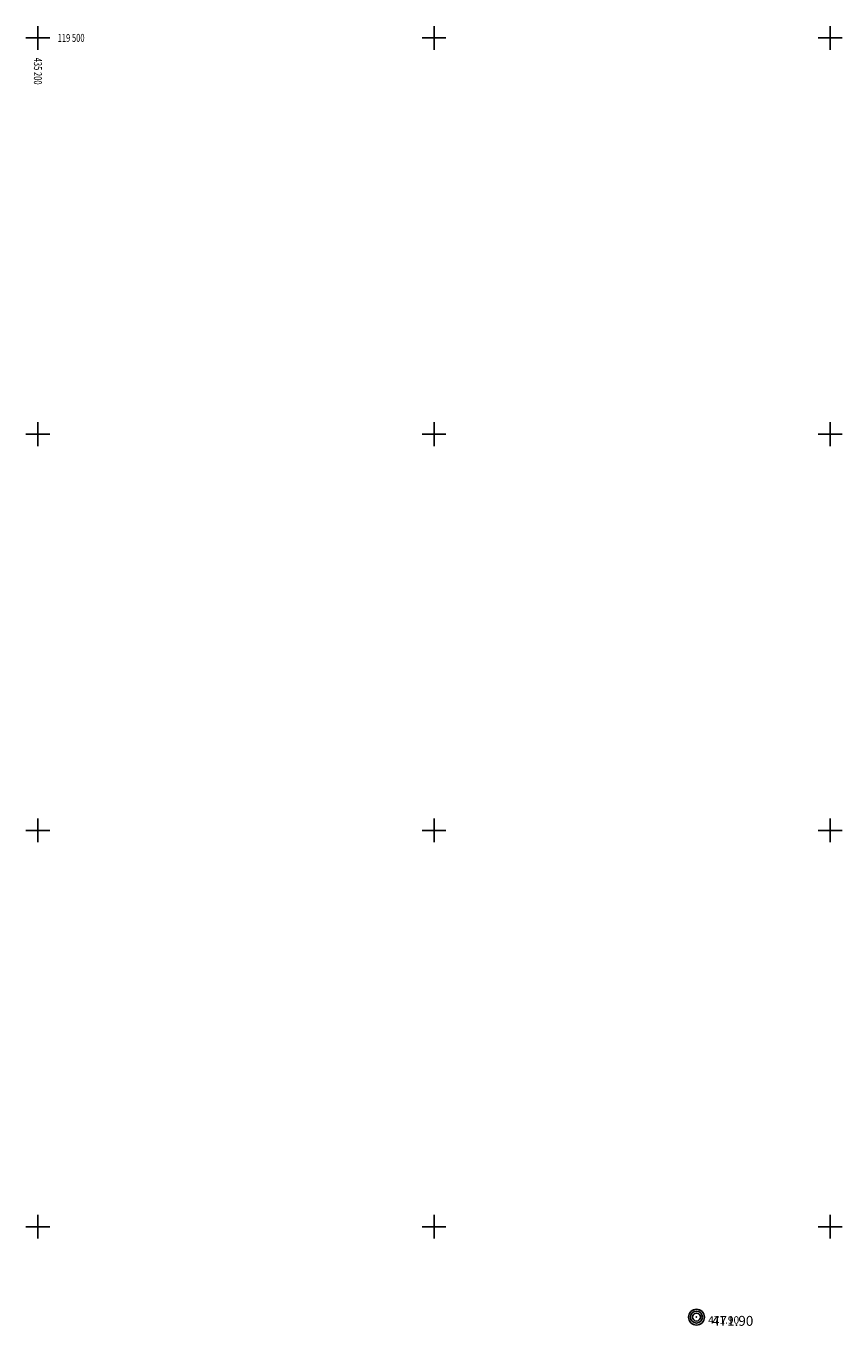
# Model space of a CAD drawing. Extents: x 434318 to 435306, y 119192 to 119921.
# Drawn here: x 435198 to 435302, y 119337 to 119502 of the extents above; entities that cross this region are included whole.
import ezdxf

# ---------------------------------------------------------------- set-up
doc = ezdxf.new("R2010")
doc.units = 0
doc.header["$LTSCALE"] = 0.5
for name, color, linetype in [('10_KRIZI', 7, 'Continuous'), ('10_POLITOCKE-2008', 7, 'Continuous'), ('10_POLITOCKE2010', 7, 'Continuous'), ('10_VISPT-2008', 2, 'Continuous'), ('10_VISPT2010', 2, 'Continuous'), ('KRIZI', 7, 'Continuous'), ('ZNAKI_TTN', 3, 'Continuous')]:
    doc.layers.add(name, color=color, linetype=linetype)
doc.styles.get("Standard").update_dxf_attribs({"font": 'simplexy.shx', "width": 0.75})

# ---------------------------------------------------------------- blocks, each defined once
blk = doc.blocks.new('PK_PT')
at = {"color": 2}
blk.add_circle((0, 0), 1, dxfattribs=at)
at = {"color": 3, "flags": 1}
blk.add_attdef('PR_PROF', (1.9, -3.09), '', height=1.2, dxfattribs=at)
at = {"color": 5, "flags": 1}
blk.add_attdef('SIMBOL_PP', (1.81, -4.57), '', height=1.2, dxfattribs=at)
at = {"layer": '10_VISPT2010'}
blk.add_attdef('VISINA', (1.97, -1.1), '', height=1.25, dxfattribs=at)
blk = doc.blocks.new('POLIGT')
blk.add_circle((0, 0), 1)
blk.add_point((0, 0))
blk = doc.blocks.new('CROSS')
at = {"layer": 'KRIZI'}
for p, q in [((-3, 0), (3, 0)), ((0, -3), (0, 3))]:
    blk.add_line(p, q, dxfattribs=at)

msp = doc.modelspace()

# ---------------------------------------------------------------- block references
at = {"layer": '10_KRIZI', "linetype": 'Continuous', "xscale": 0.5, "yscale": 0.5, "zscale": 0.5}
for p in [(435200, 119500), (435250, 119500), (435300, 119500), (435200, 119450), (435250, 119450), (435300, 119450), (435200, 119400), (435250, 119400), (435300, 119400), (435200, 119350), (435250, 119350), (435300, 119350)]:
    msp.add_blockref('CROSS', p, dxfattribs=at)
at = {"layer": '10_POLITOCKE-2008'}
ref = msp.add_blockref('PK_PT', (435283.13, 119338.59, 471.9), dxfattribs=dict(at, xscale=0.75, yscale=0.75, zscale=0.75))
ref.add_attrib('VISINA', '471.90', (435284.61, 119337.76, 471.9), dxfattribs={"layer": '10_VISPT-2008', "height": 0.938})
at = {"layer": '10_POLITOCKE2010'}
ref = msp.add_blockref('PK_PT', (435283.13, 119338.59, 471.9), dxfattribs=at)
ref.add_attrib('VISINA', '471.90', (435285.1, 119337.49, 471.9), dxfattribs={"layer": '10_VISPT2010', "height": 1.25})
at = {"layer": 'ZNAKI_TTN', "xscale": 0.5, "yscale": 0.5, "zscale": 0.5}
msp.add_blockref('POLIGT', (435283.13, 119338.59), dxfattribs=at)

# ---------------------------------------------------------------- texts
at = {"layer": '10_KRIZI', "width": 0.7}
msp.add_text('119 500', height=1, dxfattribs=at).set_placement((435202.5, 119499.5))
msp.add_text('435 200', height=1, rotation=270, dxfattribs=at).set_placement((435199.5, 119497.5))

doc.saveas('drawing.dxf')
